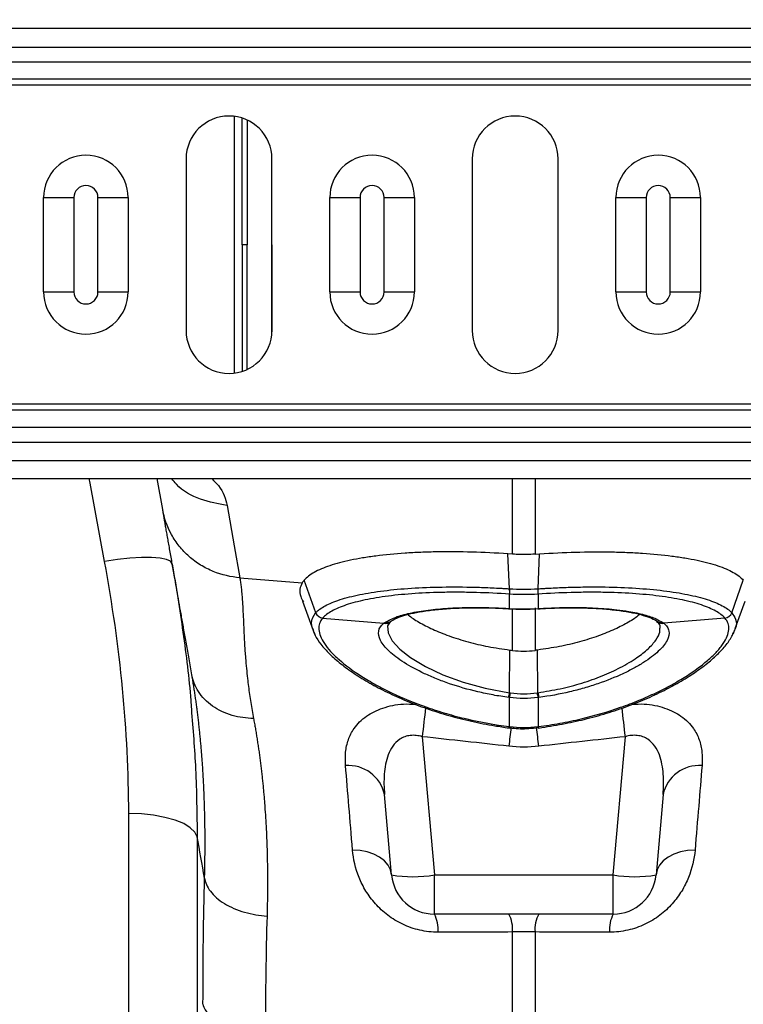
# Model space of a CAD drawing. Units: millimetres. Extents: x -9759 to -5270, y -6570 to -1256.
# Drawn here: x -7622 to -7538, y -2151 to -2037 of the extents above; entities that cross this region are included whole.
import ezdxf

# ---------------------------------------------------------------- set-up
doc = ezdxf.new("R2010")
doc.units = ezdxf.units.MM
doc.linetypes.add('SLD-SOLID', pattern=[0])
doc.layers.add('ACO_DIMS', color=8, linetype='Continuous')
doc.layers.add('ACO_DRAINAGE', color=7, linetype='SLD-SOLID')
doc.styles.add('Arial', font='arial.ttf')
doc.styles.get("Standard").update_dxf_attribs({"font": 'arial.ttf'})
doc.dimstyles.new('ISO-25', dxfattribs={"dimtxt": 2.5, "dimasz": 2.5, "dimexe": 1.25, "dimexo": 0.625, "dimtad": 1, "dimtxsty": 'Standard', "dimcen": 2.5, "dimadec": 0, "dimazin": 0, "dimtfac": 1, "dimtmove": 0, "dimatfit": 3, "dimfxl": 0, "dimarcsym": 0})

# ---------------------------------------------------------------- blocks, each defined once
blk = doc.blocks.new('*D36')
at = {"layer": 'ACO_DIMS', "color": 0, "lineweight": -2, "transparency": 16777216}
for p, q in [((-8070.04, -2052.38), (-8070.04, -1690.92)), ((-8060.09, -2052.38), (-8060.09, -1690.92)), ((-8108.04, -1692.17), (-8146.04, -1692.17)), ((-8070.04, -1692.17), (-8060.09, -1692.17)), ((-8022.09, -1692.17), (-7405.05, -1692.17))]:
    blk.add_line(p, q, dxfattribs=at)
at = {"layer": 'ACO_DIMS', "color": 0, "transparency": 16777216}
for points in [[(-8108.04, -1685.84), (-8108.04, -1698.5), (-8070.04, -1692.17)], [(-8022.09, -1685.84), (-8022.09, -1698.5), (-8060.09, -1692.17)]]:
    blk.add_solid(points, dxfattribs=at)
at = {"layer": 'Defpoints', "color": 0, "transparency": 16777216}
for p in [(-8070.04, -1692.17), (-8070.04, -2053.01), (-8060.09, -2053.01)]:
    blk.add_point(p, dxfattribs=at)
at = {"layer": 'ACO_DIMS', "color": 0, "lineweight": 0, "transparency": 16777216, "insert": (-7694.57, -1650.18), "char_height": 40, "attachment_point": 2, "style": 'Arial'}
blk.add_mtext('Slot de adminsie 10mm ', dxfattribs=at)

msp = doc.modelspace()

# ---------------------------------------------------------------- linework, layer by layer
at = {"layer": 'ACO_DRAINAGE', "linetype": 'SLD-SOLID'}
for p, q in [((-6265.068, -2037.885), (-8265.068, -2037.885)), ((-8265.068, -2040.039), (-6265.068, -2040.039)), ((-6265.068, -2041.798), (-8265.068, -2041.798)), ((-6265.068, -2043.763), (-8265.068, -2043.763)), ((-6265.068, -2044.467), (-8265.068, -2044.467)), ((-7597.119, -2077.847), (-7597.119, -2048.073)), ((-7602.713, -2053.01), (-7602.713, -2072.91)), ((-7592.789, -2062.96), (-7592.789, -2052.884)), ((-7592.763, -2072.91), (-7592.763, -2053.01)), ((-7569.546, -2053.01), (-7569.546, -2072.91)), ((-7559.596, -2072.91), (-7559.596, -2053.01)), ((-7619.221, -2057.487), (-7615.717, -2057.487)), ((-7619.221, -2068.433), (-7619.221, -2057.487)), ((-7615.717, -2057.487), (-7615.717, -2068.433)), ((-7612.927, -2057.487), (-7609.423, -2057.487)), ((-7612.927, -2068.433), (-7612.927, -2057.487)), ((-7609.423, -2057.487), (-7609.423, -2068.433)), ((-7586.057, -2057.487), (-7582.553, -2057.487)), ((-7586.057, -2068.433), (-7586.057, -2057.487)), ((-7582.553, -2057.487), (-7582.553, -2068.433)), ((-7579.762, -2057.487), (-7576.259, -2057.487)), ((-7579.762, -2068.433), (-7579.762, -2057.487)), ((-7576.259, -2057.487), (-7576.259, -2068.433)), ((-7552.893, -2057.487), (-7549.389, -2057.487)), ((-7552.893, -2068.433), (-7552.893, -2057.487)), ((-7549.389, -2057.487), (-7549.389, -2068.433)), ((-7546.598, -2057.487), (-7543.094, -2057.487)), ((-7546.598, -2068.433), (-7546.598, -2057.487)), ((-7543.094, -2057.487), (-7543.094, -2068.433)), ((-7592.789, -2062.96), (-7592.789, -2073.06)), ((-7619.221, -2068.433), (-7615.717, -2068.433)), ((-7612.927, -2068.433), (-7609.423, -2068.433)), ((-7586.057, -2068.433), (-7582.553, -2068.433)), ((-7579.762, -2068.433), (-7576.259, -2068.433)), ((-7552.893, -2068.433), (-7549.389, -2068.433)), ((-7546.598, -2068.433), (-7543.094, -2068.433)), ((-6265.068, -2081.453), (-8265.068, -2081.453)), ((-6265.068, -2082.157), (-8265.068, -2082.157)), ((-8265.068, -2084.122), (-6265.068, -2084.122)), ((-6265.068, -2085.881), (-8265.068, -2085.881)), ((-6265.068, -2088.035), (-8265.068, -2088.035)), ((-8265.068, -2090.074), (-6265.068, -2090.074)), ((-7605.424, -2093.674), (-7606.058, -2090.074)), ((-7564.877, -2098.842), (-7564.877, -2090.074)), ((-7562.275, -2090.074), (-7562.275, -2098.842)), ((-7564.877, -2098.842), (-7565.41, -2098.804)), ((-7565.244, -2102.853), (-7565.41, -2098.804)), ((-7562.275, -2098.842), (-7561.742, -2098.804)), ((-7561.908, -2102.853), (-7561.742, -2098.804)), ((-7596.492, -2101.564), (-7589.269, -2102.177)), ((-7587.691, -2105.629), (-7589.015, -2101.839)), ((-7539.461, -2105.629), (-7538.136, -2101.839)), ((-7565.224, -2103.475), (-7565.225, -2103.475)), ((-7565.224, -2105.141), (-7565.224, -2103.475)), ((-7561.926, -2103.475), (-7561.928, -2103.475)), ((-7561.928, -2103.475), (-7561.928, -2105.141)), ((-7589.229, -2104.277), (-7587.834, -2108.113)), ((-7565.373, -2105.132), (-7565.224, -2105.141)), ((-7565.345, -2105.163), (-7565.198, -2105.172)), ((-7564.877, -2109.996), (-7564.877, -2105.147)), ((-7562.823, -2105.211), (-7561.957, -2105.155)), ((-7562.275, -2105.047), (-7562.275, -2109.996)), ((-7561.954, -2105.173), (-7561.806, -2105.164)), ((-7561.928, -2105.141), (-7561.779, -2105.132)), ((-7561.809, -2105.163), (-7561.806, -2105.163)), ((-7586.885, -2106.256), (-7579.798, -2106.858)), ((-7540.267, -2106.256), (-7547.354, -2106.858)), ((-7579.087, -2106.673), (-7578.988, -2106.602)), ((-7579.04, -2106.636), (-7578.989, -2106.599)), ((-7548.169, -2106.592), (-7548.064, -2106.673)), ((-7539.318, -2108.113), (-7539.13, -2107.596)), ((-7565.22, -2114.909), (-7565.18, -2109.958)), ((-7561.931, -2114.909), (-7561.972, -2109.958)), ((-7565.224, -2118.829), (-7565.224, -2115.468)), ((-7561.928, -2115.468), (-7561.928, -2118.829)), ((-7565.305, -2118.959), (-7565.303, -2118.96)), ((-7565.303, -2118.96), (-7565.258, -2118.966)), ((-7561.893, -2118.966), (-7561.848, -2118.96)), ((-7561.848, -2118.96), (-7561.846, -2118.958)), ((-7575.344, -2120.003), (-7573.942, -2136.03)), ((-7553.209, -2136.03), (-7551.807, -2120.003)), ((-7578.898, -2136.03), (-7579.713, -2126.716)), ((-7547.438, -2126.716), (-7548.253, -2136.03)), ((-7609.361, -2241.069), (-7609.361, -2128.909)), ((-7601.431, -2131.6), (-7601.431, -2248.336)), ((-7573.942, -2136.03), (-7553.209, -2136.03)), ((-7573.942, -2140.572), (-7573.942, -2136.03)), ((-7553.209, -2140.572), (-7553.209, -2136.03)), ((-7553.209, -2140.572), (-7573.942, -2140.572)), ((-7564.877, -2155.477), (-7564.877, -2142.649)), ((-7562.275, -2142.649), (-7562.275, -2155.477))]:
    msp.add_line(p, q, dxfattribs=at)
at = {"layer": 'ACO_DRAINAGE', "linetype": 'SLD-SOLID', "flags": 128}
for points in [[(-7612.158, -2099.684), (-7613.833, -2090.59), (-7613.928, -2090.074)], [(-7597.97, -2093.181), (-7597.142, -2097.876), (-7596.492, -2101.564)], [(-7604.318, -2099.943), (-7604.516, -2099.665), (-7604.994, -2099.447), (-7605.734, -2099.299), (-7606.711, -2099.225), (-7607.888, -2099.228), (-7609.221, -2099.308), (-7610.662, -2099.462), (-7612.158, -2099.684)], [(-7565.244, -2102.853), (-7565.244, -2102.853), (-7565.242, -2102.854)], [(-7561.91, -2102.854), (-7561.908, -2102.853), (-7561.908, -2102.853)], [(-7565.373, -2105.132), (-7565.353, -2105.161), (-7565.345, -2105.163)], [(-7565.224, -2105.141), (-7565.205, -2105.17), (-7565.197, -2105.172)], [(-7561.956, -2105.172), (-7561.947, -2105.17), (-7561.928, -2105.141)], [(-7561.806, -2105.163), (-7561.799, -2105.161), (-7561.779, -2105.132)], [(-7539.077, -2107.452), (-7538.62, -2106.195), (-7537.923, -2104.277)], [(-7579.079, -2106.679), (-7579.37, -2107.131), (-7579.308, -2107.954), (-7578.825, -2108.872), (-7577.941, -2109.843), (-7576.687, -2110.837), (-7574.982, -2111.871), (-7572.943, -2112.837), (-7570.601, -2113.693), (-7568.039, -2114.392), (-7565.22, -2114.909), (-7565.22, -2114.909), (-7565.22, -2114.909)], [(-7548.17, -2106.593), (-7548.094, -2106.647), (-7548.084, -2106.653)], [(-7601.431, -2131.6), (-7601.695, -2131.063), (-7602.222, -2130.553), (-7602.993, -2130.088), (-7603.983, -2129.684), (-7605.158, -2129.354), (-7606.476, -2129.11), (-7607.893, -2128.96), (-7609.361, -2128.909)], [(-7578.898, -2136.03), (-7579.028, -2135.454), (-7579.31, -2134.91), (-7579.736, -2134.415), (-7580.293, -2133.985), (-7580.962, -2133.634), (-7581.723, -2133.372), (-7582.551, -2133.208), (-7583.421, -2133.147)], [(-7543.73, -2133.147), (-7544.6, -2133.208), (-7545.428, -2133.372), (-7546.189, -2133.634), (-7546.859, -2133.985), (-7547.415, -2134.415), (-7547.841, -2134.91), (-7548.124, -2135.454), (-7548.253, -2136.03)]]:
    msp.add_lwpolyline(points, dxfattribs=at)
at = {"layer": 'ACO_DRAINAGE', "linetype": 'SLD-SOLID'}
for centre, radius, start, end in [((-7597.738, -2053.01), 4.975, 0, 180), ((-7564.571, -2053.01), 4.975, 0, 180), ((-7614.322, -2057.487), 4.899, 0, 180), ((-7581.158, -2057.487), 4.899, 0, 180), ((-7547.994, -2057.487), 4.899, 0, 180), ((-7614.322, -2057.487), 1.395, 0, 180), ((-7581.158, -2057.487), 1.395, 0, 180), ((-7547.994, -2057.487), 1.395, 0, 180), ((-7614.322, -2068.433), 4.899, 180, 0), ((-7614.322, -2068.433), 1.395, 180, 0), ((-7581.158, -2068.433), 4.899, 180, 0), ((-7581.158, -2068.433), 1.395, 180, 0), ((-7547.994, -2068.433), 4.899, 180, 0), ((-7547.994, -2068.433), 1.395, 180, 0), ((-7597.738, -2072.91), 4.975, 180, 0), ((-7564.571, -2072.91), 4.975, 180, 0), ((-7562.265, -2103.075), 2.987, 175.73869, 187.68587), ((-7562.259, -2103.076), 2.991, 175.73667, 187.66877), ((-7564.894, -2103.076), 2.993, 352.335, 4.25956), ((-7564.886, -2103.075), 2.986, 352.3123, 4.26314), ((-7586.744, -2105.233), 1.033, 202.89983, 262.19966), ((-7586.739, -2105.227), 1.033, 202.90143, 262.18088), ((-7540.413, -2105.227), 1.033, 277.81912, 337.09857), ((-7540.407, -2105.233), 1.033, 277.80098, 337.10054), ((-7579.653, -2105.963), 0.906, 260.80909, 308.58479), ((-7579.528, -2105.887), 0.894, 260.43618, 303.08366), ((-7547.623, -2105.881), 0.899, 239.1319, 279.45465), ((-7547.498, -2105.961), 0.909, 231.49322, 279.13259), ((-7570.754, -2114.099), 5.593, 345.97316, 351.66828), ((-7570.791, -2114.098), 5.734, 346.17734, 351.72899), ((-7556.371, -2114.1), 5.723, 188.2655, 193.82817), ((-7556.389, -2114.097), 5.601, 188.33603, 194.02253), ((-7244.119, -2156.414), 333.221, 173.15018, 173.7268), ((-7881.909, -2156.286), 332.09, 6.27237, 6.85195), ((-7140.215, -2168.418), 427.719, 173.35878, 173.64989), ((-7565.58, -2118.815), 0.313, 332.26104, 358.41688), ((-7565.552, -2118.819), 0.329, 333.37987, 358.19126), ((-7981.798, -2167.838), 422.548, 6.34899, 6.64811), ((-7561.601, -2118.819), 0.327, 181.73872, 206.70254), ((-7561.571, -2118.815), 0.313, 181.61074, 207.69896), ((-7583.904, -2127.632), 4.29, 12.34001, 94.43622), ((-7543.247, -2127.632), 4.29, 85.5637, 167.65989), ((-7576.42, -2121.688), 14.555, 260.19717, 279.80283), ((-7573.942, -2135.597), 4.975, 185, 270), ((-7550.731, -2121.688), 14.555, 260.19716, 279.80284), ((-7553.209, -2135.597), 4.975, 270, 355), ((-7577.34, -2142.368), 3.843, 355.47141, 27.86596), ((-7568.64, -2142.351), 3.775, 355.47417, 28.11308), ((-7558.512, -2142.351), 3.775, 151.88622, 184.52575), ((-7549.812, -2142.368), 3.843, 152.1353, 184.52811)]:
    msp.add_arc(centre, radius, start, end, dxfattribs=at)
for points, knots in [([(-7596.223, -2062.96), (-7596.223, -2059.08), (-7596.223, -2054.19), (-7596.223, -2049.326), (-7596.223, -2048.322)], [0, 0, 0, 0, 0.7935794, 1, 1, 1, 1]), ([(-7595.627, -2048.572), (-7595.628, -2049.371), (-7595.633, -2054.15), (-7595.634, -2058.956), (-7595.635, -2062.96)], [0, 0, 0, 0, 0.16706639, 1, 1, 1, 1]), ([(-7596.223, -2062.96), (-7596.223, -2066.84), (-7596.223, -2071.718), (-7596.223, -2076.57), (-7596.223, -2077.562)], [0, 0, 0, 0, 0.7955497, 1, 1, 1, 1]), ([(-7595.635, -2062.96), (-7595.783, -2062.96), (-7595.921, -2062.96), (-7596.134, -2062.96), (-7596.202, -2062.96), (-7596.22, -2062.96)], [0, 0, 0, 0, 0.5, 0.5, 1, 1, 1, 1]), ([(-7595.627, -2077.408), (-7595.628, -2076.59), (-7595.633, -2071.79), (-7595.634, -2066.963), (-7595.635, -2062.96)], [0, 0, 0, 0, 0.17057561, 1, 1, 1, 1]), ([(-7597.97, -2093.181), (-7599.004, -2092.998), (-7601.129, -2092.621), (-7603.37, -2091.39), (-7604.195, -2090.298), (-7604.364, -2090.074)], [0, 0, 0, 0, 0.4295517, 0.8833829, 1, 1, 1, 1]), ([(-7599.732, -2090.074), (-7599.458, -2090.349), (-7598.405, -2091.404), (-7598.155, -2092.425), (-7597.97, -2093.181)], [0, 0, 0, 0, 0.2601834, 1, 1, 1, 1]), ([(-7596.492, -2101.564), (-7597.5, -2101.489), (-7598.55, -2101.257), (-7600.062, -2100.641), (-7600.555, -2100.392), (-7601.497, -2099.81), (-7601.945, -2099.478), (-7602.776, -2098.744), (-7603.159, -2098.343), (-7603.843, -2097.488), (-7604.145, -2097.035), (-7604.918, -2095.632), (-7605.253, -2094.64), (-7605.424, -2093.674)], [0, 0, 0, 0, 0.25, 0.25, 0.375, 0.375, 0.5, 0.5, 0.625, 0.625, 0.75, 0.75, 1, 1, 1, 1]), ([(-7602.045, -2112.834), (-7602.101, -2112.519), (-7602.211, -2111.896), (-7602.372, -2110.982), (-7602.528, -2110.099), (-7602.678, -2109.247), (-7602.823, -2108.425), (-7602.962, -2107.634), (-7603.141, -2106.62), (-7603.356, -2105.404), (-7603.6, -2104.015), (-7603.83, -2102.712), (-7604.029, -2101.583), (-7604.201, -2100.61), (-7604.348, -2099.774), (-7604.488, -2098.978), (-7604.622, -2098.224), (-7604.747, -2097.51), (-7604.866, -2096.838), (-7604.977, -2096.207), (-7605.081, -2095.617), (-7605.178, -2095.069), (-7605.267, -2094.561), (-7605.35, -2094.093), (-7605.399, -2093.813), (-7605.424, -2093.674)], [0, 0, 0, 0, 0.03822558, 0.0755572, 0.1119967, 0.1475461, 0.18220753, 0.21598332, 0.24887597, 0.31393281, 0.3771967, 0.43869375, 0.49845236, 0.54312817, 0.58722496, 0.63075796, 0.67374297, 0.71619642, 0.75813537, 0.79957749, 0.84054111, 0.88104521, 0.92110943, 0.96075405, 1, 1, 1, 1]), ([(-7565.41, -2098.804), (-7566.827, -2098.707), (-7568.216, -2098.641), (-7570.941, -2098.565), (-7572.277, -2098.557), (-7574.24, -2098.589), (-7574.883, -2098.607), (-7576.133, -2098.657), (-7576.743, -2098.69), (-7578.525, -2098.808), (-7579.652, -2098.915), (-7581.247, -2099.12), (-7581.762, -2099.195), (-7582.741, -2099.358), (-7583.208, -2099.446), (-7584.54, -2099.727), (-7585.339, -2099.939), (-7586.399, -2100.295), (-7586.73, -2100.42), (-7587.334, -2100.679), (-7587.608, -2100.813), (-7588.351, -2101.229), (-7588.739, -2101.524), (-7589.015, -2101.839)], [0, 0, 0, 0, 0.125, 0.125, 0.25, 0.25, 0.3125, 0.3125, 0.375, 0.375, 0.5, 0.5, 0.5625, 0.5625, 0.625, 0.625, 0.75, 0.75, 0.8125, 0.8125, 0.875, 0.875, 1, 1, 1, 1]), ([(-7562.275, -2098.842), (-7562.588, -2098.862), (-7563.454, -2098.917), (-7564.322, -2098.871), (-7564.877, -2098.842)], [0, 0, 0, 0, 0.3612203, 1, 1, 1, 1]), ([(-7561.742, -2098.804), (-7560.325, -2098.707), (-7558.936, -2098.641), (-7556.211, -2098.565), (-7554.874, -2098.557), (-7552.911, -2098.589), (-7552.269, -2098.607), (-7551.018, -2098.657), (-7550.409, -2098.69), (-7548.626, -2098.808), (-7547.5, -2098.915), (-7545.904, -2099.12), (-7545.39, -2099.195), (-7544.411, -2099.358), (-7543.944, -2099.446), (-7542.611, -2099.727), (-7541.813, -2099.939), (-7540.752, -2100.295), (-7540.422, -2100.42), (-7539.818, -2100.679), (-7539.543, -2100.813), (-7538.801, -2101.229), (-7538.413, -2101.524), (-7538.136, -2101.839)], [0, 0, 0, 0, 0.125, 0.125, 0.25, 0.25, 0.3125, 0.3125, 0.375, 0.375, 0.5, 0.5, 0.5625, 0.5625, 0.625, 0.625, 0.75, 0.75, 0.8125, 0.8125, 0.875, 0.875, 1, 1, 1, 1]), ([(-7609.361, -2128.909), (-7609.361, -2124.125), (-7609.605, -2119.297), (-7610.547, -2109.555), (-7611.244, -2104.641), (-7612.158, -2099.684)], [0, 0, 0, 0, 0.5, 0.5, 1, 1, 1, 1]), ([(-7604.318, -2099.943), (-7603.888, -2102.595), (-7603.027, -2107.9), (-7602.327, -2113.527), (-7602.127, -2116.47), (-7602.104, -2116.802)], [0, 0, 0, 0, 0.470135, 0.9402578, 1, 1, 1, 1]), ([(-7596.492, -2101.564), (-7596.478, -2101.639), (-7596.449, -2101.792), (-7596.41, -2102.038), (-7596.373, -2102.302), (-7596.337, -2102.587), (-7596.304, -2102.895), (-7596.272, -2103.225), (-7596.242, -2103.58), (-7596.213, -2103.961), (-7596.173, -2104.582), (-7596.124, -2105.478), (-7596.062, -2106.7), (-7596.019, -2107.771), (-7595.979, -2108.656), (-7595.938, -2109.335), (-7595.886, -2110.08), (-7595.817, -2110.994), (-7595.725, -2112.053), (-7595.61, -2113.161), (-7595.488, -2114.178), (-7595.363, -2115.107), (-7595.224, -2116.035), (-7595.072, -2116.959), (-7594.957, -2117.583), (-7594.9, -2117.891)], [0, 0, 0, 0, 0.0233367, 0.047756, 0.073258, 0.0998431, 0.1275116, 0.1562635, 0.1860992, 0.2170188, 0.2490225, 0.332261, 0.4154933, 0.4987197, 0.5357332, 0.5753148, 0.6174655, 0.6621854, 0.725309, 0.7849186, 0.8302619, 0.8744372, 0.9174489, 0.9593014, 1, 1, 1, 1]), ([(-7589.269, -2102.177), (-7589.372, -2102.413), (-7589.579, -2102.888), (-7589.55, -2103.617), (-7589.238, -2104.152), (-7589.119, -2104.355)], [0, 0, 0, 0, 0.3793639, 0.7644233, 1, 1, 1, 1]), ([(-7587.691, -2105.629), (-7587.658, -2105.594), (-7587.622, -2105.558), (-7587.549, -2105.487), (-7587.434, -2105.382), (-7587.305, -2105.279), (-7587.027, -2105.076), (-7586.817, -2104.945), (-7586.109, -2104.566), (-7585.535, -2104.33), (-7584.184, -2103.894), (-7583.422, -2103.7), (-7581.734, -2103.356), (-7580.806, -2103.207), (-7578.782, -2102.956), (-7577.712, -2102.858), (-7575.46, -2102.713), (-7574.279, -2102.666), (-7571.8, -2102.627), (-7570.513, -2102.634), (-7568.559, -2102.686), (-7567.903, -2102.71), (-7566.912, -2102.757), (-7566.58, -2102.774), (-7566.08, -2102.802), (-7565.913, -2102.811), (-7565.579, -2102.832), (-7565.409, -2102.843), (-7565.244, -2102.853)], [0, 0, 0, 0, 0.015625, 0.015625, 0.03125, 0.0625, 0.0625, 0.125, 0.125, 0.25, 0.25, 0.375, 0.375, 0.5, 0.5, 0.625, 0.625, 0.75, 0.75, 0.875, 0.875, 0.9375, 0.9375, 0.96875, 0.96875, 0.984375, 0.984375, 1, 1, 1, 1]), ([(-7561.908, -2102.853), (-7561.742, -2102.843), (-7561.573, -2102.832), (-7561.238, -2102.811), (-7560.738, -2102.782), (-7560.242, -2102.757), (-7559.253, -2102.711), (-7558.599, -2102.687), (-7557.304, -2102.652), (-7556.662, -2102.641), (-7555.39, -2102.634), (-7554.758, -2102.636), (-7552.902, -2102.665), (-7551.722, -2102.712), (-7549.471, -2102.855), (-7548.401, -2102.953), (-7546.374, -2103.203), (-7545.445, -2103.352), (-7543.754, -2103.694), (-7542.991, -2103.888), (-7541.637, -2104.322), (-7541.053, -2104.561), (-7540.338, -2104.943), (-7540.126, -2105.075), (-7539.847, -2105.278), (-7539.761, -2105.347), (-7539.641, -2105.452), (-7539.603, -2105.487), (-7539.529, -2105.558), (-7539.494, -2105.594), (-7539.461, -2105.629)], [0, 0, 0, 0, 0.015625, 0.015625, 0.03125, 0.0625, 0.0625, 0.125, 0.125, 0.1875, 0.1875, 0.25, 0.25, 0.375, 0.375, 0.5, 0.5, 0.625, 0.625, 0.75, 0.75, 0.875, 0.875, 0.9375, 0.9375, 0.96875, 0.96875, 0.984375, 0.984375, 1, 1, 1, 1]), ([(-7565.225, -2103.475), (-7566.524, -2103.386), (-7567.798, -2103.325), (-7569.674, -2103.274), (-7570.294, -2103.263), (-7571.522, -2103.255), (-7572.131, -2103.258), (-7573.931, -2103.287), (-7575.074, -2103.333), (-7577.253, -2103.477), (-7578.288, -2103.575), (-7580.245, -2103.825), (-7581.142, -2103.974), (-7582.774, -2104.318), (-7583.509, -2104.512), (-7584.486, -2104.839), (-7584.787, -2104.953), (-7585.339, -2105.189), (-7585.59, -2105.311), (-7586.27, -2105.692), (-7586.626, -2105.962), (-7586.88, -2106.251)], [0, 0, 0, 0, 0.125, 0.125, 0.1875, 0.1875, 0.25, 0.25, 0.375, 0.375, 0.5, 0.5, 0.625, 0.625, 0.75, 0.75, 0.8125, 0.8125, 0.875, 0.875, 1, 1, 1, 1]), ([(-7540.272, -2106.251), (-7540.526, -2105.962), (-7540.881, -2105.691), (-7541.562, -2105.311), (-7541.813, -2105.189), (-7542.366, -2104.952), (-7542.669, -2104.838), (-7543.645, -2104.511), (-7544.38, -2104.317), (-7546.01, -2103.974), (-7546.907, -2103.825), (-7548.864, -2103.575), (-7549.899, -2103.477), (-7552.074, -2103.333), (-7553.216, -2103.287), (-7555.01, -2103.258), (-7555.622, -2103.255), (-7556.852, -2103.263), (-7557.473, -2103.273), (-7559.352, -2103.325), (-7560.628, -2103.386), (-7561.926, -2103.475)], [0, 0, 0, 0, 0.125, 0.125, 0.1875, 0.1875, 0.25, 0.25, 0.375, 0.375, 0.5, 0.5, 0.625, 0.625, 0.75, 0.75, 0.8125, 0.8125, 0.875, 0.875, 1, 1, 1, 1]), ([(-7579.677, -2106.768), (-7579.252, -2106.53), (-7578.467, -2106.091), (-7576.578, -2105.606), (-7574.477, -2105.272), (-7572.21, -2105.082), (-7569.927, -2105.007), (-7567.674, -2105.017), (-7566.127, -2105.094), (-7565.373, -2105.132)], [0, 0, 0, 0, 0.1839752, 0.3397525, 0.4955341, 0.6381417, 0.7607783, 0.8834169, 1, 1, 1, 1]), ([(-7579.035, -2106.648), (-7578.86, -2106.538), (-7578.503, -2106.315), (-7577.749, -2106.016), (-7576.667, -2105.717), (-7575.32, -2105.456), (-7573.691, -2105.247), (-7571.845, -2105.106), (-7569.832, -2105.041), (-7567.694, -2105.052), (-7566.132, -2105.116), (-7565.302, -2105.166), (-7565.222, -2105.171)], [0, 0, 0, 0, 0.0959805, 0.1959082, 0.2975912, 0.4083161, 0.5227812, 0.6384258, 0.7540941, 0.8703234, 0.9875438, 1, 1, 1, 1]), ([(-7565.197, -2105.165), (-7565.043, -2105.176), (-7564.259, -2105.233), (-7563.456, -2105.251), (-7562.824, -2105.211), (-7562.823, -2105.211)], [0, 0, 0, 0, 0.19623089, 0.99918306, 1, 1, 1, 1]), ([(-7561.808, -2105.169), (-7561.732, -2105.164), (-7560.959, -2105.119), (-7559.53, -2105.061), (-7557.537, -2105.038), (-7555.605, -2105.093), (-7553.742, -2105.219), (-7552.049, -2105.422), (-7550.598, -2105.689), (-7549.416, -2106.01), (-7548.602, -2106.328), (-7548.238, -2106.55), (-7548.08, -2106.647)], [0, 0, 0, 0, 0.0121058, 0.1216325, 0.2265546, 0.337513, 0.4549537, 0.57204, 0.687077, 0.8013103, 0.913416, 1, 1, 1, 1]), ([(-7561.779, -2105.132), (-7560.514, -2105.077), (-7558.253, -2104.978), (-7555.243, -2105.062), (-7553.047, -2105.238), (-7551.152, -2105.505), (-7549.568, -2105.848), (-7548.262, -2106.289), (-7547.713, -2106.623), (-7547.475, -2106.768)], [0, 0, 0, 0, 0.1957453, 0.3499284, 0.504112, 0.6012063, 0.7454528, 0.8896963, 1, 1, 1, 1]), ([(-7587.911, -2107.793), (-7588.038, -2107.459), (-7588.358, -2106.621), (-7587.945, -2106.005), (-7587.696, -2105.635)], [0, 0, 0, 0, 0.3984303, 1, 1, 1, 1]), ([(-7587.696, -2105.635), (-7587.694, -2105.633), (-7587.692, -2105.631), (-7587.691, -2105.629), (-7587.691, -2105.629), (-7587.691, -2105.629), (-7587.691, -2105.629)], [0, 0, 0, 0, 0.000026552655, 0.000026552655, 0.000026552655, 0.000026612655, 0.000026612655, 0.000026612655, 0.000026612655]), ([(-7586.885, -2106.256), (-7587.05, -2106.444), (-7587.17, -2106.647), (-7587.281, -2106.975), (-7587.307, -2107.088), (-7587.335, -2107.322), (-7587.337, -2107.443), (-7587.292, -2108.065), (-7587.074, -2108.61), (-7586.485, -2109.49), (-7586.245, -2109.795), (-7585.674, -2110.422), (-7585.349, -2110.74), (-7584.261, -2111.703), (-7583.385, -2112.356), (-7581.843, -2113.337), (-7581.294, -2113.662), (-7580.135, -2114.3), (-7579.522, -2114.615), (-7577.62, -2115.522), (-7576.258, -2116.086), (-7574.074, -2116.852), (-7573.32, -2117.095), (-7571.77, -2117.548), (-7570.983, -2117.755), (-7568.591, -2118.318), (-7566.953, -2118.615), (-7565.268, -2118.823)], [0, 0, 0, 0, 0.0625, 0.0625, 0.09375, 0.09375, 0.125, 0.125, 0.25, 0.25, 0.3125, 0.3125, 0.375, 0.375, 0.5, 0.5, 0.5625, 0.5625, 0.625, 0.625, 0.75, 0.75, 0.8125, 0.8125, 0.875, 0.875, 1, 1, 1, 1]), ([(-7576.997, -2105.825), (-7576.972, -2105.85), (-7576.678, -2106.142), (-7575.738, -2106.735), (-7574.187, -2107.556), (-7572.254, -2108.337), (-7570.081, -2109.017), (-7567.697, -2109.588), (-7566.027, -2109.833), (-7565.18, -2109.958)], [0, 0, 0, 0, 0.0148798, 0.1738237, 0.3378407, 0.5006912, 0.6685419, 0.8318853, 1, 1, 1, 1]), ([(-7550.158, -2105.828), (-7550.182, -2105.852), (-7550.475, -2106.143), (-7551.413, -2106.735), (-7552.965, -2107.556), (-7554.898, -2108.337), (-7557.071, -2109.017), (-7559.454, -2109.588), (-7561.124, -2109.833), (-7561.972, -2109.958)], [0, 0, 0, 0, 0.0142562, 0.1733006, 0.3374214, 0.5003742, 0.6683321, 0.8317779, 1, 1, 1, 1]), ([(-7561.884, -2118.823), (-7561.042, -2118.719), (-7560.208, -2118.593), (-7558.554, -2118.295), (-7557.734, -2118.125), (-7555.339, -2117.559), (-7553.811, -2117.109), (-7551.985, -2116.469), (-7551.624, -2116.336), (-7550.91, -2116.065), (-7550.558, -2115.925), (-7549.528, -2115.5), (-7548.87, -2115.207), (-7547.61, -2114.605), (-7547.008, -2114.296), (-7545.86, -2113.664), (-7545.314, -2113.34), (-7544.284, -2112.686), (-7543.803, -2112.355), (-7542.92, -2111.7), (-7542.52, -2111.375), (-7541.796, -2110.734), (-7541.474, -2110.418), (-7541.051, -2109.953), (-7540.92, -2109.799), (-7540.678, -2109.494), (-7540.568, -2109.342), (-7540.074, -2108.603), (-7539.859, -2108.059), (-7539.814, -2107.443), (-7539.817, -2107.323), (-7539.845, -2107.09), (-7539.87, -2106.976), (-7539.981, -2106.647), (-7540.101, -2106.444), (-7540.267, -2106.256)], [0, 0, 0, 0, 0.0625, 0.0625, 0.125, 0.125, 0.25, 0.25, 0.28125, 0.28125, 0.3125, 0.3125, 0.375, 0.375, 0.4375, 0.4375, 0.5, 0.5, 0.5625, 0.5625, 0.625, 0.625, 0.6875, 0.6875, 0.71875, 0.71875, 0.75, 0.75, 0.875, 0.875, 0.90625, 0.90625, 0.9375, 0.9375, 1, 1, 1, 1]), ([(-7539.461, -2105.629), (-7539.461, -2105.629), (-7539.461, -2105.629), (-7539.461, -2105.629), (-7539.459, -2105.631), (-7539.457, -2105.633), (-7539.456, -2105.635)], [-0.00000006, -0.00000006, -0.00000006, -0.00000006, 0, 0, 0, 0.000026552655, 0.000026552655, 0.000026552655, 0.000026552655]), ([(-7539.456, -2105.635), (-7539.294, -2105.878), (-7538.931, -2106.422), (-7538.878, -2107.161), (-7539.176, -2107.69), (-7539.23, -2107.785)], [0, 0, 0, 0, 0.3978465, 0.8910874, 1, 1, 1, 1]), ([(-7565.328, -2115.454), (-7565.938, -2115.373), (-7566.541, -2115.277), (-7567.733, -2115.058), (-7568.325, -2114.934), (-7570.053, -2114.528), (-7571.145, -2114.212), (-7572.698, -2113.68), (-7573.204, -2113.492), (-7574.174, -2113.102), (-7574.636, -2112.901), (-7575.954, -2112.285), (-7576.742, -2111.856), (-7578.131, -2110.971), (-7578.707, -2110.532), (-7579.396, -2109.886), (-7579.597, -2109.672), (-7579.936, -2109.251), (-7580.072, -2109.047), (-7580.38, -2108.456), (-7580.455, -2108.089), (-7580.329, -2107.415), (-7580.132, -2107.117), (-7579.798, -2106.858)], [0, 0, 0, 0, 0.0625, 0.0625, 0.125, 0.125, 0.25, 0.25, 0.3125, 0.3125, 0.375, 0.375, 0.5, 0.5, 0.625, 0.625, 0.6875, 0.6875, 0.75, 0.75, 0.875, 0.875, 1, 1, 1, 1]), ([(-7579.317, -2106.963), (-7579.309, -2106.933), (-7579.296, -2106.883), (-7579.106, -2106.719), (-7579.026, -2106.65)], [0, 0, 0, 0, 0.5793133, 1, 1, 1, 1]), ([(-7561.931, -2114.909), (-7561.931, -2114.909), (-7561.064, -2114.747), (-7559.304, -2114.491), (-7556.796, -2113.803), (-7554.44, -2112.972), (-7552.266, -2111.969), (-7550.473, -2110.893), (-7549.098, -2109.802), (-7548.223, -2108.799), (-7547.776, -2107.993), (-7547.803, -2107.586), (-7547.812, -2107.446)], [0, 0, 0, 0, 0.0000026, 0.1125753, 0.2284592, 0.3449656, 0.464922, 0.596635, 0.710615, 0.8278728, 0.9406858, 1, 1, 1, 1]), ([(-7547.354, -2106.858), (-7547.187, -2106.988), (-7547.054, -2107.127), (-7546.856, -2107.425), (-7546.79, -2107.585), (-7546.697, -2108.089), (-7546.771, -2108.455), (-7547.079, -2109.047), (-7547.216, -2109.252), (-7547.555, -2109.672), (-7547.755, -2109.885), (-7548.442, -2110.53), (-7549.018, -2110.969), (-7550.059, -2111.633), (-7550.431, -2111.851), (-7551.225, -2112.283), (-7551.649, -2112.496), (-7552.98, -2113.118), (-7553.942, -2113.505), (-7555.495, -2114.037), (-7556.032, -2114.206), (-7557.14, -2114.524), (-7557.703, -2114.671), (-7559.421, -2115.073), (-7560.603, -2115.292), (-7561.823, -2115.454)], [0, 0, 0, 0, 0.0625, 0.0625, 0.125, 0.125, 0.25, 0.25, 0.3125, 0.3125, 0.375, 0.375, 0.5, 0.5, 0.5625, 0.5625, 0.625, 0.625, 0.75, 0.75, 0.8125, 0.8125, 0.875, 0.875, 1, 1, 1, 1]), ([(-7548.193, -2106.642), (-7548.128, -2106.698), (-7547.926, -2106.869), (-7547.886, -2106.968), (-7547.858, -2107.034)], [0, 0, 0, 0, 0.3238118, 1, 1, 1, 1]), ([(-7547.812, -2107.446), (-7547.772, -2107.297), (-7547.729, -2107.138), (-7547.817, -2107.017), (-7547.823, -2107.009)], [0, 0, 0, 0, 0.9323849, 1, 1, 1, 1]), ([(-7587.932, -2107.808), (-7587.878, -2107.956), (-7587.697, -2108.457), (-7587.095, -2109.315), (-7586.12, -2110.413), (-7584.825, -2111.547), (-7583.265, -2112.682), (-7581.466, -2113.791), (-7579.448, -2114.853), (-7577.232, -2115.85), (-7574.834, -2116.763), (-7572.289, -2117.569), (-7569.646, -2118.238), (-7567.302, -2118.69), (-7565.852, -2118.907), (-7565.31, -2118.988)], [0, 0, 0, 0, 0.0328939, 0.1109775, 0.1947272, 0.2798745, 0.3647843, 0.4492499, 0.5325376, 0.616419, 0.7007563, 0.7850159, 0.868659, 0.9509525, 1, 1, 1, 1]), ([(-7561.839, -2118.996), (-7560.928, -2118.852), (-7559.15, -2118.569), (-7556.515, -2118.007), (-7553.973, -2117.307), (-7551.506, -2116.475), (-7549.178, -2115.537), (-7547.018, -2114.513), (-7545.062, -2113.427), (-7543.352, -2112.312), (-7541.892, -2111.186), (-7540.694, -2110.055), (-7539.748, -2108.934), (-7539.377, -2108.18), (-7539.194, -2107.807)], [0, 0, 0, 0, 0.0826361, 0.1613463, 0.2438698, 0.3266768, 0.4102728, 0.4944779, 0.5790752, 0.6631717, 0.7464022, 0.8309986, 0.9165636, 1, 1, 1, 1]), ([(-7594.9, -2117.891), (-7595.717, -2117.883), (-7596.57, -2117.768), (-7598.206, -2117.286), (-7598.987, -2116.919), (-7600.323, -2115.974), (-7600.876, -2115.398), (-7601.679, -2114.153), (-7601.93, -2113.486), (-7602.045, -2112.834)], [0, 0, 0, 0, 0.25, 0.25, 0.5, 0.5, 0.75, 0.75, 1, 1, 1, 1]), ([(-7600.569, -2136.389), (-7600.562, -2136.131), (-7600.549, -2135.614), (-7600.534, -2134.846), (-7600.523, -2134.083), (-7600.516, -2133.326), (-7600.512, -2132.575), (-7600.512, -2131.83), (-7600.516, -2131.091), (-7600.524, -2130.357), (-7600.535, -2129.629), (-7600.551, -2128.907), (-7600.569, -2128.191), (-7600.592, -2127.481), (-7600.618, -2126.777), (-7600.647, -2126.079), (-7600.68, -2125.387), (-7600.717, -2124.7), (-7600.757, -2124.02), (-7600.801, -2123.346), (-7600.848, -2122.678), (-7600.898, -2122.016), (-7600.952, -2121.361), (-7601.009, -2120.711), (-7601.07, -2120.068), (-7601.134, -2119.43), (-7601.201, -2118.799), (-7601.271, -2118.174), (-7601.345, -2117.556), (-7601.421, -2116.943), (-7601.501, -2116.337), (-7601.584, -2115.737), (-7601.67, -2115.144), (-7601.759, -2114.556), (-7601.852, -2113.976), (-7601.947, -2113.401), (-7602.012, -2113.023), (-7602.045, -2112.834)], [0, 0, 0, 0, 0.0285486, 0.0570773, 0.0855879, 0.1140825, 0.1425628, 0.1710309, 0.1994886, 0.2279379, 0.2563806, 0.2848188, 0.3132543, 0.3416891, 0.3701252, 0.3985645, 0.427009, 0.4554605, 0.4839212, 0.5123929, 0.5408775, 0.5693772, 0.5978937, 0.6264292, 0.6549855, 0.6835646, 0.7121684, 0.7407991, 0.7694584, 0.7981483, 0.8268709, 0.855628, 0.8844216, 0.9132537, 0.9421262, 0.9710409, 1, 1, 1, 1]), ([(-7565.22, -2114.909), (-7565.22, -2114.909), (-7565.22, -2114.909), (-7565.22, -2114.909), (-7565.186, -2114.914), (-7565.152, -2114.919), (-7565.117, -2114.923)], [-0.00000006, -0.00000006, -0.00000006, -0.00000006, 0, 0, 0, 0.00010496744, 0.00010496744, 0.00010496744, 0.00010496744]), ([(-7562.034, -2114.923), (-7562, -2114.919), (-7561.966, -2114.914), (-7561.931, -2114.909), (-7561.931, -2114.909), (-7561.931, -2114.909), (-7561.931, -2114.909)], [0, 0, 0, 0, 0.00010496744, 0.00010496744, 0.00010496744, 0.00010502744, 0.00010502744, 0.00010502744, 0.00010502744]), ([(-7584.236, -2123.355), (-7584.254, -2122.828), (-7584.288, -2121.792), (-7583.958, -2120.34), (-7583.243, -2118.896), (-7581.969, -2117.593), (-7579.995, -2116.63), (-7577.96, -2116.158), (-7576.602, -2116.22), (-7576.133, -2116.242)], [0, 0, 0, 0, 0.14525, 0.2855405, 0.4256313, 0.6030283, 0.760869, 0.9174649, 1, 1, 1, 1]), ([(-7550.993, -2116.242), (-7550.533, -2116.22), (-7549.183, -2116.159), (-7547.156, -2116.63), (-7545.182, -2117.593), (-7543.909, -2118.896), (-7543.194, -2120.34), (-7542.863, -2121.792), (-7542.898, -2122.828), (-7542.916, -2123.355)], [0, 0, 0, 0, 0.0811509, 0.237983, 0.3960624, 0.5737266, 0.7140287, 0.8545308, 1, 1, 1, 1]), ([(-7602.104, -2116.802), (-7601.916, -2119.126), (-7601.514, -2124.107), (-7601.46, -2128.993), (-7601.431, -2131.6)], [0, 0, 0, 0, 0.4665816, 1, 1, 1, 1]), ([(-7594.9, -2117.891), (-7594.863, -2118.085), (-7594.791, -2118.473), (-7594.686, -2119.063), (-7594.585, -2119.657), (-7594.488, -2120.256), (-7594.394, -2120.859), (-7594.305, -2121.467), (-7594.219, -2122.079), (-7594.137, -2122.696), (-7594.058, -2123.316), (-7593.984, -2123.94), (-7593.913, -2124.568), (-7593.846, -2125.2), (-7593.783, -2125.835), (-7593.723, -2126.474), (-7593.667, -2127.116), (-7593.615, -2127.761), (-7593.551, -2128.626), (-7593.48, -2129.72), (-7593.409, -2131.053), (-7593.353, -2132.401), (-7593.312, -2133.765), (-7593.286, -2135.143), (-7593.275, -2136.536), (-7593.279, -2137.942), (-7593.296, -2139.36), (-7593.321, -2140.318), (-7593.333, -2140.796)], [0, 0, 0, 0, 0.0303417, 0.0605526, 0.0906332, 0.120584, 0.1504054, 0.1800979, 0.209662, 0.2390982, 0.268407, 0.2975888, 0.3266443, 0.3555738, 0.3843779, 0.4130571, 0.441612, 0.4700429, 0.4983506, 0.5550543, 0.6115066, 0.6677117, 0.7236741, 0.7793981, 0.8348882, 0.8901489, 0.9451846, 1, 1, 1, 1]), ([(-7565.257, -2118.957), (-7565.147, -2118.973), (-7564.399, -2119.081), (-7563.265, -2119.116), (-7562.261, -2118.981), (-7561.897, -2118.932)], [0, 0, 0, 0, 0.0987474, 0.6732268, 1, 1, 1, 1]), ([(-7575.344, -2120.003), (-7575.573, -2119.935), (-7575.803, -2119.887), (-7576.268, -2119.837), (-7576.505, -2119.836), (-7576.957, -2119.887), (-7577.17, -2119.938), (-7577.57, -2120.083), (-7577.76, -2120.18), (-7578.27, -2120.514), (-7578.538, -2120.793), (-7578.981, -2121.419), (-7579.15, -2121.755), (-7579.419, -2122.462), (-7579.519, -2122.831), (-7579.667, -2123.578), (-7579.715, -2123.959), (-7579.773, -2124.732), (-7579.783, -2125.125), (-7579.77, -2125.916), (-7579.749, -2126.315), (-7579.713, -2126.716)], [0, 0, 0, 0, 0.0625, 0.0625, 0.125, 0.125, 0.1875, 0.1875, 0.25, 0.25, 0.375, 0.375, 0.5, 0.5, 0.625, 0.625, 0.75, 0.75, 0.875, 0.875, 1, 1, 1, 1]), ([(-7547.438, -2126.716), (-7547.403, -2126.315), (-7547.381, -2125.917), (-7547.369, -2125.125), (-7547.379, -2124.733), (-7547.437, -2123.96), (-7547.485, -2123.579), (-7547.632, -2122.832), (-7547.732, -2122.463), (-7548.001, -2121.757), (-7548.169, -2121.42), (-7548.613, -2120.794), (-7548.879, -2120.516), (-7549.389, -2120.181), (-7549.576, -2120.085), (-7549.977, -2119.939), (-7550.195, -2119.887), (-7550.649, -2119.836), (-7550.88, -2119.837), (-7551.344, -2119.886), (-7551.579, -2119.935), (-7551.807, -2120.003)], [0, 0, 0, 0, 0.125, 0.125, 0.25, 0.25, 0.375, 0.375, 0.5, 0.5, 0.625, 0.625, 0.75, 0.75, 0.8125, 0.8125, 0.875, 0.875, 0.9375, 0.9375, 1, 1, 1, 1]), ([(-7583.421, -2133.147), (-7583.566, -2131.401), (-7583.707, -2129.711), (-7583.979, -2126.446), (-7584.11, -2124.87), (-7584.236, -2123.355)], [0, 0, 0, 0, 0.5, 0.5, 1, 1, 1, 1]), ([(-7542.916, -2123.355), (-7543.042, -2124.87), (-7543.173, -2126.443), (-7543.444, -2129.708), (-7543.585, -2131.401), (-7543.73, -2133.147)], [0, 0, 0, 0, 0.5, 0.5, 1, 1, 1, 1]), ([(-7573.509, -2142.672), (-7573.865, -2142.673), (-7574.22, -2142.653), (-7574.927, -2142.575), (-7575.282, -2142.515), (-7576.318, -2142.281), (-7576.976, -2142.051), (-7577.916, -2141.608), (-7578.222, -2141.442), (-7578.804, -2141.088), (-7579.081, -2140.898), (-7579.609, -2140.498), (-7579.859, -2140.287), (-7580.337, -2139.844), (-7580.564, -2139.612), (-7581.197, -2138.902), (-7581.56, -2138.408), (-7582.187, -2137.385), (-7582.452, -2136.854), (-7583.094, -2135.267), (-7583.333, -2134.206), (-7583.421, -2133.147)], [0, 0, 0, 0, 0.0625, 0.0625, 0.125, 0.125, 0.25, 0.25, 0.3125, 0.3125, 0.375, 0.375, 0.4375, 0.4375, 0.5, 0.5, 0.625, 0.625, 0.75, 0.75, 1, 1, 1, 1]), ([(-7543.73, -2133.147), (-7543.819, -2134.206), (-7544.057, -2135.267), (-7544.699, -2136.854), (-7544.964, -2137.385), (-7545.592, -2138.408), (-7545.955, -2138.902), (-7546.588, -2139.612), (-7546.815, -2139.844), (-7547.292, -2140.287), (-7547.543, -2140.498), (-7548.071, -2140.898), (-7548.347, -2141.088), (-7548.929, -2141.442), (-7549.236, -2141.608), (-7550.176, -2142.051), (-7550.833, -2142.281), (-7551.869, -2142.515), (-7552.224, -2142.575), (-7552.932, -2142.653), (-7553.287, -2142.673), (-7553.643, -2142.672)], [0, 0, 0, 0, 0.25, 0.25, 0.375, 0.375, 0.5, 0.5, 0.5625, 0.5625, 0.625, 0.625, 0.6875, 0.6875, 0.75, 0.75, 0.875, 0.875, 0.9375, 0.9375, 1, 1, 1, 1]), ([(-7600.569, -2136.389), (-7600.497, -2136.892), (-7600.28, -2137.423), (-7599.703, -2138.189), (-7599.469, -2138.439), (-7598.926, -2138.915), (-7598.616, -2139.141), (-7597.932, -2139.557), (-7597.559, -2139.747), (-7596.77, -2140.083), (-7596.354, -2140.228), (-7595.075, -2140.593), (-7594.183, -2140.738), (-7593.333, -2140.796)], [0, 0, 0, 0, 0.25, 0.25, 0.375, 0.375, 0.5, 0.5, 0.625, 0.625, 0.75, 0.75, 1, 1, 1, 1]), ([(-7600.753, -2151.034), (-7600.672, -2151.455), (-7600.429, -2151.869), (-7599.646, -2152.635), (-7599.107, -2152.986), (-7597.797, -2153.583), (-7597.027, -2153.829), (-7595.348, -2154.186), (-7594.439, -2154.297), (-7593.517, -2154.334)], [0, 0, 0, 0, 0.25, 0.25, 0.5, 0.5, 0.75, 0.75, 1, 1, 1, 1])]:
    msp.add_open_spline(points, degree=3, knots=knots, dxfattribs=at)
for points in [[(-7589.015, -2101.839), (-7589.113, -2101.95), (-7589.198, -2102.063), (-7589.269, -2102.177)], [(-7565.242, -2102.854), (-7564.135, -2102.924), (-7563.016, -2102.924), (-7561.91, -2102.854)], [(-7561.928, -2103.475), (-7563.023, -2103.551), (-7564.129, -2103.551), (-7565.224, -2103.475)], [(-7565.224, -2105.141), (-7564.13, -2105.21), (-7563.021, -2105.21), (-7561.928, -2105.141)], [(-7586.88, -2106.251), (-7586.881, -2106.253), (-7586.883, -2106.255), (-7586.885, -2106.256)], [(-7540.267, -2106.256), (-7540.269, -2106.255), (-7540.27, -2106.253), (-7540.272, -2106.251)], [(-7579.798, -2106.858), (-7579.759, -2106.828), (-7579.719, -2106.798), (-7579.677, -2106.768)], [(-7547.475, -2106.768), (-7547.433, -2106.798), (-7547.392, -2106.828), (-7547.354, -2106.858)], [(-7565.18, -2109.958), (-7565.079, -2109.971), (-7564.978, -2109.984), (-7564.877, -2109.996)], [(-7564.877, -2109.996), (-7564.014, -2110.103), (-7563.137, -2110.103), (-7562.275, -2109.996)], [(-7561.972, -2109.958), (-7562.073, -2109.971), (-7562.174, -2109.984), (-7562.275, -2109.996)], [(-7565.224, -2115.468), (-7565.258, -2115.464), (-7565.293, -2115.459), (-7565.328, -2115.454)], [(-7561.928, -2115.468), (-7563.02, -2115.61), (-7564.132, -2115.61), (-7565.224, -2115.468)], [(-7565.117, -2114.923), (-7564.097, -2115.06), (-7563.055, -2115.06), (-7562.034, -2114.923)], [(-7561.823, -2115.454), (-7561.858, -2115.459), (-7561.893, -2115.464), (-7561.928, -2115.468)], [(-7565.268, -2118.823), (-7565.253, -2118.825), (-7565.238, -2118.827), (-7565.224, -2118.829)], [(-7565.224, -2118.829), (-7564.13, -2118.96), (-7563.022, -2118.96), (-7561.928, -2118.829)], [(-7561.928, -2118.829), (-7561.913, -2118.827), (-7561.899, -2118.825), (-7561.884, -2118.823)], [(-7565.31, -2121.111), (-7568.655, -2120.741), (-7572, -2120.372), (-7575.344, -2120.003)], [(-7551.807, -2120.003), (-7555.152, -2120.372), (-7558.497, -2120.741), (-7561.841, -2121.111)], [(-7561.841, -2121.111), (-7562.998, -2121.239), (-7564.154, -2121.239), (-7565.31, -2121.111)], [(-7600.569, -2136.389), (-7600.856, -2134.791), (-7601.144, -2133.194), (-7601.431, -2131.6)], [(-7600.753, -2151.034), (-7600.753, -2145.915), (-7600.691, -2141.034), (-7600.569, -2136.389)], [(-7593.333, -2140.796), (-7593.455, -2145.088), (-7593.517, -2149.601), (-7593.517, -2154.334)], [(-7564.877, -2142.649), (-7567.754, -2142.656), (-7570.631, -2142.664), (-7573.509, -2142.672)], [(-7562.275, -2142.649), (-7563.142, -2142.631), (-7564.009, -2142.631), (-7564.877, -2142.649)], [(-7553.643, -2142.672), (-7556.52, -2142.664), (-7559.398, -2142.656), (-7562.275, -2142.649)]]:
    msp.add_open_spline(points, degree=3, dxfattribs=at)

# ---------------------------------------------------------------- dimensions: what is measured, and where the dimension line sits
at = {"layer": 'ACO_DIMS', "color": 0, "lineweight": 0}
dim = msp.add_linear_dim(base=(-8070.043, -1692.171), p1=(-8060.093, -2053.01), p2=(-8070.043, -2053.01), text='Slot de adminsie 10mm ', dimstyle='ISO-25', override={"dimtxt": 40, "dimasz": 38, "dimtxsty": 'Arial'}, dxfattribs=at)
dim.commit()
dim.dimension.update_dxf_attribs({"geometry": '*D36', "text_midpoint": (-7694.573, -1692.171), "dimtype": 160})

doc.saveas('drawing.dxf')
